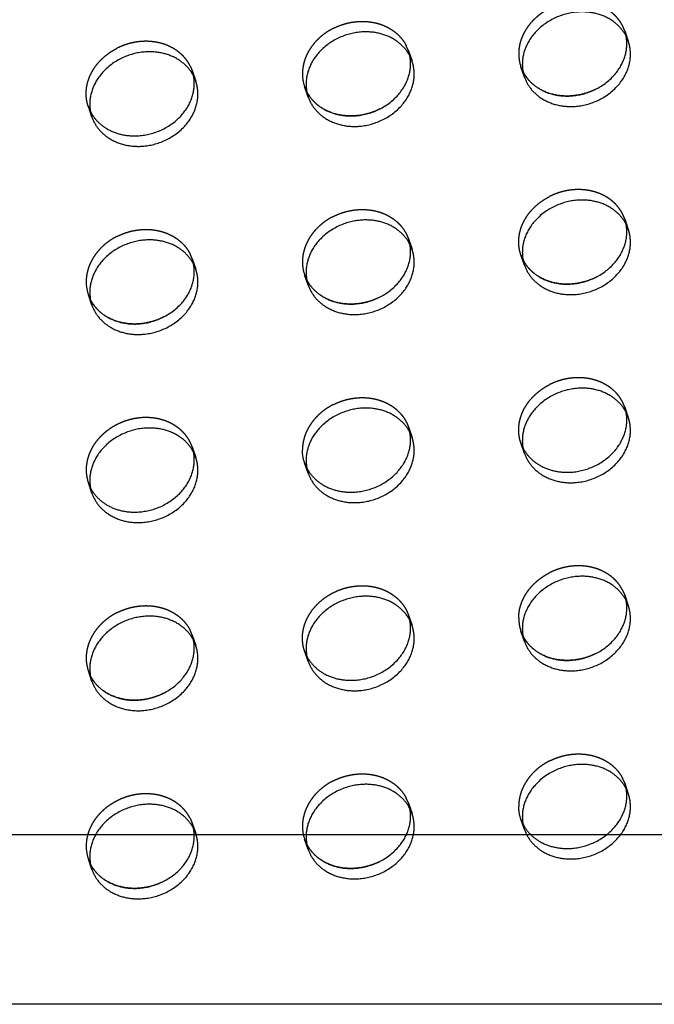
# Model space of a CAD drawing. Units: millimetres. Extents: x 104157 to 133194, y -10147 to 7094.
# Drawn here: x 111244 to 111390, y -1517 to -1290 of the extents above; entities that cross this region are included whole.
import ezdxf

# ---------------------------------------------------------------- set-up
doc = ezdxf.new("R2010")
doc.units = ezdxf.units.MM
doc.header["$LTSCALE"] = 500
doc.linetypes.add('Hidden', pattern=[4, 2, -2])
for name, color, linetype, true_color in [('Make2D', 7, 'Continuous', 0x000000), ('Make2D$Hidden$Curves', 7, 'Hidden', 0x8c8c8c), ('Make2D$visible$Curves', 7, 'Continuous', 0x000000)]:
    doc.layers.add(name, color=color, linetype=linetype, true_color=true_color)

msp = doc.modelspace()

# ---------------------------------------------------------------- linework, layer by layer
at = {"layer": 'Make2D', "lineweight": -3}
msp.add_line((111197.316, -1478.145), (112622.12, -1478.145), dxfattribs=at)
at = {"layer": 'Make2D$Hidden$Curves', "color": 251, "lineweight": -3, "true_color": 0x696969}
for p, q in [((111383.482, -1292.283), (111384.32, -1294.703)), ((111383.815, -1293.523), (111383.482, -1292.283)), ((111333.474, -1296.892), (111332.984, -1295.742)), ((111333.474, -1296.892), (111334.311, -1299.312)), ((111333.806, -1298.132), (111333.474, -1296.892)), ((111282.975, -1300.352), (111283.465, -1301.501)), ((111283.465, -1301.501), (111284.302, -1303.921)), ((111283.797, -1302.741), (111283.465, -1301.501)), ((111360.316, -1303.008), (111359.479, -1300.589)), ((111359.479, -1300.589), (111359.983, -1301.769)), ((111359.983, -1301.769), (111359.968, -1301.738)), ((111310.307, -1307.618), (111309.47, -1305.198)), ((111309.47, -1305.198), (111309.975, -1306.378)), ((111309.975, -1306.378), (111309.959, -1306.348)), ((111260.298, -1312.227), (111259.461, -1309.807)), ((111259.461, -1309.807), (111259.966, -1310.987)), ((111259.966, -1310.987), (111259.95, -1310.957)), ((111383.482, -1335.794), (111384.32, -1338.214)), ((111383.815, -1337.034), (111383.482, -1335.794)), ((111333.474, -1340.404), (111334.311, -1342.823)), ((111333.806, -1341.643), (111333.474, -1340.404)), ((111283.465, -1345.013), (111282.975, -1343.863)), ((111283.465, -1345.013), (111284.302, -1347.433)), ((111283.797, -1346.252), (111283.465, -1345.013)), ((111360.316, -1346.52), (111359.479, -1344.1)), ((111359.479, -1344.1), (111359.983, -1345.28)), ((111359.983, -1345.28), (111359.968, -1345.25)), ((111310.307, -1351.129), (111309.47, -1348.709)), ((111309.47, -1348.709), (111309.975, -1349.889)), ((111309.975, -1349.889), (111309.959, -1349.859)), ((111260.298, -1355.738), (111259.461, -1353.318)), ((111259.461, -1353.318), (111259.966, -1354.499)), ((111259.966, -1354.499), (111259.95, -1354.468)), ((111383.482, -1379.306), (111384.32, -1381.726)), ((111383.815, -1380.545), (111383.482, -1379.306)), ((111333.474, -1383.915), (111334.311, -1386.335)), ((111333.806, -1385.153), (111333.474, -1383.915)), ((111283.465, -1388.524), (111284.302, -1390.944)), ((111283.797, -1389.761), (111283.465, -1388.524)), ((111360.316, -1390.031), (111359.479, -1387.612)), ((111359.479, -1387.612), (111359.983, -1388.792)), ((111359.983, -1388.792), (111359.968, -1388.761)), ((111310.307, -1394.64), (111309.47, -1392.221)), ((111309.47, -1392.221), (111309.975, -1393.401)), ((111309.975, -1393.401), (111309.959, -1393.371)), ((111260.298, -1399.25), (111259.461, -1396.83)), ((111259.461, -1396.83), (111259.95, -1397.98)), ((111382.993, -1421.668), (111383.482, -1422.817)), ((111383.482, -1422.817), (111384.32, -1425.237)), ((111383.815, -1424.057), (111383.482, -1422.817)), ((111333.474, -1427.426), (111334.311, -1429.846)), ((111333.806, -1428.666), (111333.474, -1427.426)), ((111283.465, -1432.036), (111282.975, -1430.886)), ((111283.465, -1432.036), (111284.302, -1434.455)), ((111283.797, -1433.275), (111283.465, -1432.036)), ((111360.316, -1433.543), (111359.479, -1431.123)), ((111359.479, -1431.123), (111359.983, -1432.303)), ((111359.983, -1432.303), (111359.968, -1432.273)), ((111310.307, -1438.152), (111309.47, -1435.732)), ((111309.47, -1435.732), (111309.975, -1436.912)), ((111309.975, -1436.912), (111309.959, -1436.882)), ((111260.298, -1442.761), (111259.461, -1440.341)), ((111259.461, -1440.341), (111259.966, -1441.521)), ((111259.966, -1441.521), (111259.95, -1441.491)), ((111383.482, -1466.329), (111382.993, -1465.179)), ((111383.482, -1466.329), (111384.32, -1468.748)), ((111383.815, -1467.568), (111383.482, -1466.329)), ((111333.474, -1470.938), (111332.984, -1469.788)), ((111333.474, -1470.938), (111334.311, -1473.358)), ((111333.806, -1472.178), (111333.474, -1470.938)), ((111282.975, -1474.397), (111283.465, -1475.547)), ((111283.465, -1475.547), (111284.302, -1477.967)), ((111283.797, -1476.787), (111283.465, -1475.547)), ((111360.316, -1477.054), (111359.479, -1474.634)), ((111359.479, -1474.634), (111359.983, -1475.814)), ((111359.983, -1475.814), (111359.968, -1475.784)), ((111310.307, -1481.663), (111309.47, -1479.244)), ((111309.47, -1479.244), (111309.975, -1480.424)), ((111309.975, -1480.424), (111309.959, -1480.393)), ((111260.298, -1486.272), (111259.461, -1483.853)), ((111259.461, -1483.853), (111259.966, -1485.033)), ((111259.966, -1485.033), (111259.95, -1485.003)), ((112621.701, -1515.035), (109697.901, -1515.035)), ((112622.12, -1516.245), (109698.32, -1516.245))]:
    msp.add_line(p, q, dxfattribs=at)
for centre in [(111368.137, -1297.603), (111318.128, -1302.212), (111318.128, -1345.723), (111268.119, -1350.333), (111268.119, -1393.844), (111368.137, -1428.137), (111268.119, -1437.355), (111318.128, -1476.258), (111268.119, -1480.867)]:
    msp.add_arc(centre, 9.159, 179.90836, 199.0269, dxfattribs=at)
at = {"layer": 'Make2D$Hidden$Curves', "color": 251, "lineweight": -3, "true_color": 0x696969, "extrusion": (0, 0, -1)}
for centre in [(-111318.128, -1389.235), (-111368.137, -1471.648)]:
    msp.add_arc(centre, 9.159, 340.9731, 0.09164, dxfattribs=at)
at = {"layer": 'Make2D$Hidden$Curves', "color": 251, "lineweight": -3, "true_color": 0x696969}
for points, weights, knots in [([(111383.482, -1292.283), (111380.856, -1284.694), (111371.481, -1285.558), (111358.978, -1286.71), (111358.978, -1297.588)], [0.909558654354, 0.762989705892, 1, 0.707106781187, 1], [-36.0920109, -36.0920109, -36.0920109, -19.9491134, -19.9491134, 0, 0, 0]), ([(111316.065, -1291.736), (111318.628, -1290.429), (111321.472, -1290.167), (111329.755, -1289.404), (111332.984, -1295.742)], [0.878424155936, 0.913904357924, 1, 0.78466859544, 0.885955062592], [14.0850932, 14.0850932, 14.0850932, 19.9491134, 19.9491134, 34.6154502, 34.6154502, 34.6154502]), ([(111282.975, -1300.352), (111279.746, -1294.013), (111271.463, -1294.776), (111268.619, -1295.038), (111266.056, -1296.345)], [0.885955062591, 0.78466859544, 1, 0.913904357924, 0.878424155936], [-34.6154502, -34.6154502, -34.6154502, -19.9491134, -19.9491134, -14.0850932, -14.0850932, -14.0850932]), ([(111259.461, -1309.807), (111258.961, -1308.361), (111258.961, -1306.807), (111258.961, -1299.96), (111266.056, -1296.345)], [0.909558654354, 0.944117075295, 1, 0.793202423262, 0.878424155936], [-3.8062158, -3.8062158, -3.8062158, 0, 0, 14.0850932, 14.0850932, 14.0850932]), ([(111383.482, -1335.794), (111380.856, -1328.205), (111371.481, -1329.069), (111368.637, -1329.332), (111366.073, -1330.638)], [0.909558654353, 0.762989705892, 1, 0.913904357924, 0.878424155936], [-36.0920109, -36.0920109, -36.0920109, -19.9491134, -19.9491134, -14.0850932, -14.0850932, -14.0850932]), ([(111359.479, -1344.1), (111358.978, -1342.654), (111358.978, -1341.1), (111358.978, -1334.253), (111366.073, -1330.638)], [0.909558654354, 0.944117075295, 1, 0.793202423262, 0.878424155936], [-3.8062158, -3.8062158, -3.8062158, 0, 0, 14.0850932, 14.0850932, 14.0850932]), ([(111316.065, -1335.247), (111318.628, -1333.941), (111321.472, -1333.679), (111330.848, -1332.814), (111333.474, -1340.404)], [0.878424155936, 0.913904357924, 1, 0.762989705892, 0.909558654353], [14.0850932, 14.0850932, 14.0850932, 19.9491134, 19.9491134, 36.0920109, 36.0920109, 36.0920109]), ([(111266.056, -1339.856), (111268.619, -1338.55), (111271.463, -1338.288), (111279.746, -1337.524), (111282.975, -1343.863)], [0.878424155936, 0.913904357924, 1, 0.78466859544, 0.885955062592], [14.0850932, 14.0850932, 14.0850932, 19.9491134, 19.9491134, 34.6154502, 34.6154502, 34.6154502]), ([(111383.482, -1379.306), (111380.856, -1371.717), (111371.481, -1372.581), (111368.637, -1372.843), (111366.073, -1374.149)], [0.909558654354, 0.762989705892, 1, 0.913904357924, 0.878424155936], [-36.0920109, -36.0920109, -36.0920109, -19.9491134, -19.9491134, -14.0850932, -14.0850932, -14.0850932]), ([(111359.479, -1387.612), (111358.978, -1386.165), (111358.978, -1384.611), (111358.978, -1377.764), (111366.073, -1374.149)], [0.909558654353, 0.944117075294, 1, 0.793202423262, 0.878424155936], [-3.8062158, -3.8062158, -3.8062158, 0, 0, 14.0850932, 14.0850932, 14.0850932]), ([(111316.065, -1378.758), (111318.628, -1377.452), (111321.472, -1377.19), (111330.848, -1376.326), (111333.474, -1383.915)], [0.878424155936, 0.913904357924, 1, 0.762989705892, 0.909558654354], [14.0850932, 14.0850932, 14.0850932, 19.9491134, 19.9491134, 36.0920109, 36.0920109, 36.0920109]), ([(111283.465, -1388.524), (111280.839, -1380.935), (111271.463, -1381.799), (111258.961, -1382.952), (111258.961, -1393.829)], [0.909558654354, 0.762989705892, 1, 0.707106781187, 1], [-36.0920109, -36.0920109, -36.0920109, -19.9491134, -19.9491134, 0, 0, 0]), ([(111382.993, -1421.668), (111379.763, -1415.329), (111371.481, -1416.092), (111368.637, -1416.354), (111366.073, -1417.661)], [0.885955062592, 0.78466859544, 1, 0.913904357924, 0.878424155936], [-34.6154502, -34.6154502, -34.6154502, -19.9491134, -19.9491134, -14.0850932, -14.0850932, -14.0850932]), ([(111309.47, -1435.732), (111308.969, -1434.286), (111308.969, -1432.732), (111308.969, -1421.854), (111321.472, -1420.701), (111330.848, -1419.837), (111333.474, -1427.426)], [0.909558654354, 0.944117075294, 1, 0.707106781187, 1, 0.762989705892, 0.909558654354], [-3.8062158, -3.8062158, -3.8062158, 0, 0, 19.9491134, 19.9491134, 36.0920109, 36.0920109, 36.0920109]), ([(111266.056, -1426.879), (111268.619, -1425.573), (111271.463, -1425.311), (111279.746, -1424.547), (111282.975, -1430.886)], [0.878424155936, 0.913904357924, 1, 0.78466859544, 0.885955062592], [14.0850932, 14.0850932, 14.0850932, 19.9491134, 19.9491134, 34.6154502, 34.6154502, 34.6154502]), ([(111366.073, -1461.172), (111368.637, -1459.866), (111371.481, -1459.604), (111379.763, -1458.84), (111382.993, -1465.179)], [0.878424155936, 0.913904357924, 1, 0.78466859544, 0.885955062592], [14.0850932, 14.0850932, 14.0850932, 19.9491134, 19.9491134, 34.6154502, 34.6154502, 34.6154502]), ([(111316.065, -1465.781), (111318.628, -1464.475), (111321.472, -1464.213), (111329.755, -1463.449), (111332.984, -1469.788)], [0.878424155936, 0.913904357924, 1, 0.78466859544, 0.885955062592], [14.0850932, 14.0850932, 14.0850932, 19.9491134, 19.9491134, 34.6154502, 34.6154502, 34.6154502]), ([(111282.975, -1474.397), (111279.746, -1468.059), (111271.463, -1468.822), (111258.961, -1469.974), (111258.961, -1480.852)], [0.885955062592, 0.78466859544, 1, 0.707106781187, 1], [-34.6154502, -34.6154502, -34.6154502, -19.9491134, -19.9491134, 0, 0, 0])]:
    msp.add_rational_spline(points, weights, degree=2, knots=knots, dxfattribs=at)
for points, weights in [([(111316.065, -1291.736), (111308.969, -1295.351), (111308.969, -1302.197)], [0.878424155936, 0.793202423263, 1]), ([(111316.065, -1335.247), (111308.969, -1338.862), (111308.969, -1345.709)], [0.878424155936, 0.793202423263, 1]), ([(111266.056, -1339.856), (111258.961, -1343.471), (111258.961, -1350.318)], [0.878424155936, 0.793202423262, 1]), ([(111316.065, -1378.758), (111308.969, -1382.373), (111308.969, -1389.22)], [0.878424155936, 0.793202423263, 1]), ([(111358.978, -1428.122), (111358.978, -1421.276), (111366.073, -1417.661)], [1, 0.793202423262, 0.878424155936]), ([(111266.056, -1426.879), (111258.961, -1430.494), (111258.961, -1437.341)], [0.878424155936, 0.793202423262, 1]), ([(111366.073, -1461.172), (111358.978, -1464.787), (111358.978, -1471.634)], [0.878424155936, 0.793202423262, 1]), ([(111316.065, -1465.781), (111308.969, -1469.396), (111308.969, -1476.243)], [0.878424155936, 0.793202423262, 1])]:
    msp.add_rational_spline(points, weights, degree=2, dxfattribs=at)
at = {"layer": 'Make2D$visible$Curves', "color": 251, "lineweight": -3, "true_color": 0x696969}
msp.add_line((112622.539, -1517.455), (109698.739, -1517.455), dxfattribs=at)
for centre in [(111368.974, -1300.023), (111318.966, -1304.632), (111268.957, -1309.241), (111368.974, -1343.534), (111318.966, -1348.143), (111268.957, -1352.752), (111368.974, -1387.045), (111318.966, -1391.655), (111268.957, -1396.264), (111368.974, -1430.557), (111318.966, -1435.166), (111268.957, -1439.775), (111368.974, -1474.068), (111318.966, -1478.677), (111268.957, -1483.287)]:
    msp.add_arc(centre, 9.159, 179.90836, 199.0269, dxfattribs=at)
for points, weights, knots in [([(111384.32, -1294.703), (111381.694, -1287.114), (111372.318, -1287.978), (111359.816, -1289.13), (111359.816, -1300.008)], [0.909558654354, 0.762989705892, 1, 0.707106781187, 1], [-36.0920109, -36.0920109, -36.0920109, -19.9491134, -19.9491134, 0, 0, 0]), ([(111334.311, -1299.312), (111331.685, -1291.723), (111322.309, -1292.587), (111309.807, -1293.739), (111309.807, -1304.617)], [0.909558654353, 0.762989705892, 1, 0.707106781187, 1], [-36.0920109, -36.0920109, -36.0920109, -19.9491134, -19.9491134, 0, 0, 0]), ([(111359.983, -1301.769), (111363.226, -1308.075), (111371.481, -1307.314), (111383.983, -1306.161), (111383.983, -1295.284), (111383.983, -1294.389), (111383.815, -1293.523)], [0.885410921911, 0.785249456259, 1, 0.707106781187, 1, 0.967071631135, 0.941547171998], [-74.4741141, -74.4741141, -74.4741141, -59.8473401, -59.8473401, -39.8982267, -39.8982267, -37.6554579, -37.6554579, -37.6554579]), ([(111360.316, -1303.008), (111362.942, -1310.598), (111372.318, -1309.733), (111384.82, -1308.581), (111384.82, -1297.703), (111384.82, -1296.149), (111384.32, -1294.703)], [0.909558654354, 0.762989705892, 1, 0.707106781187, 1, 0.944117075295, 0.909558654354], [-75.9902376, -75.9902376, -75.9902376, -59.8473401, -59.8473401, -39.8982267, -39.8982267, -36.0920109, -36.0920109, -36.0920109]), ([(111284.302, -1303.921), (111281.676, -1296.332), (111272.3, -1297.196), (111259.798, -1298.348), (111259.798, -1309.226)], [0.909558654354, 0.762989705892, 1, 0.707106781187, 1], [-36.0920109, -36.0920109, -36.0920109, -19.9491134, -19.9491134, 0, 0, 0]), ([(111309.975, -1306.378), (111313.217, -1312.684), (111321.472, -1311.923), (111333.974, -1310.771), (111333.974, -1299.893), (111333.974, -1298.999), (111333.806, -1298.132)], [0.885410921914, 0.785249456256, 1, 0.707106781187, 1, 0.967071631134, 0.941547171997], [-74.4741141, -74.4741141, -74.4741141, -59.8473401, -59.8473401, -39.8982267, -39.8982267, -37.6554579, -37.6554579, -37.6554579]), ([(111310.307, -1307.618), (111312.933, -1315.207), (111322.309, -1314.343), (111334.811, -1313.19), (111334.811, -1302.312), (111334.811, -1300.758), (111334.311, -1299.312)], [0.909558654354, 0.762989705892, 1, 0.707106781187, 1, 0.944117075294, 0.909558654353], [-75.9902376, -75.9902376, -75.9902376, -59.8473401, -59.8473401, -39.8982267, -39.8982267, -36.0920109, -36.0920109, -36.0920109]), ([(111376.888, -1305.745), (111374.324, -1307.052), (111371.481, -1307.314), (111363.226, -1308.075), (111359.983, -1301.769)], [0.878424155936, 0.913904357924, 1, 0.785249456259, 0.885410921911], [53.9833199, 53.9833199, 53.9833199, 59.8473401, 59.8473401, 74.4741141, 74.4741141, 74.4741141]), ([(111259.966, -1310.987), (111263.208, -1317.293), (111271.463, -1316.532), (111283.965, -1315.38), (111283.965, -1304.502), (111283.965, -1303.608), (111283.797, -1302.741)], [0.885410921912, 0.785249456258, 1, 0.707106781187, 1, 0.967071631134, 0.941547171998], [-74.4741141, -74.4741141, -74.4741141, -59.8473401, -59.8473401, -39.8982267, -39.8982267, -37.6554579, -37.6554579, -37.6554579]), ([(111260.298, -1312.227), (111262.924, -1319.816), (111272.3, -1318.952), (111284.802, -1317.799), (111284.802, -1306.922), (111284.802, -1305.367), (111284.302, -1303.921)], [0.909558654354, 0.762989705892, 1, 0.707106781187, 1, 0.944117075295, 0.909558654354], [-75.9902376, -75.9902376, -75.9902376, -59.8473401, -59.8473401, -39.8982267, -39.8982267, -36.0920109, -36.0920109, -36.0920109]), ([(111326.879, -1310.355), (111324.315, -1311.661), (111321.472, -1311.923), (111313.217, -1312.684), (111309.975, -1306.378)], [0.878424155936, 0.913904357924, 1, 0.785249456256, 0.885410921914], [53.9833199, 53.9833199, 53.9833199, 59.8473401, 59.8473401, 74.4741141, 74.4741141, 74.4741141]), ([(111384.32, -1338.214), (111381.694, -1330.625), (111372.318, -1331.489), (111359.816, -1332.641), (111359.816, -1343.519)], [0.909558654354, 0.762989705892, 1, 0.707106781187, 1], [-36.0920109, -36.0920109, -36.0920109, -19.9491134, -19.9491134, 0, 0, 0]), ([(111334.311, -1342.823), (111331.685, -1335.234), (111322.309, -1336.098), (111309.807, -1337.251), (111309.807, -1348.128)], [0.909558654354, 0.762989705892, 1, 0.707106781187, 1], [-36.0920109, -36.0920109, -36.0920109, -19.9491134, -19.9491134, 0, 0, 0]), ([(111359.983, -1345.28), (111363.226, -1351.586), (111371.481, -1350.825), (111383.983, -1349.673), (111383.983, -1338.795), (111383.983, -1337.901), (111383.815, -1337.034)], [0.885410921911, 0.785249456258, 1, 0.707106781187, 1, 0.967071631134, 0.941547171997], [-74.4741141, -74.4741141, -74.4741141, -59.8473401, -59.8473401, -39.8982267, -39.8982267, -37.6554579, -37.6554579, -37.6554579]), ([(111360.316, -1346.52), (111362.942, -1354.109), (111372.318, -1353.245), (111384.82, -1352.093), (111384.82, -1341.215), (111384.82, -1339.66), (111384.32, -1338.214)], [0.909558654354, 0.762989705892, 1, 0.707106781187, 1, 0.944117075295, 0.909558654354], [-75.9902376, -75.9902376, -75.9902376, -59.8473401, -59.8473401, -39.8982267, -39.8982267, -36.0920109, -36.0920109, -36.0920109]), ([(111284.302, -1347.433), (111281.676, -1339.843), (111272.3, -1340.707), (111259.798, -1341.86), (111259.798, -1352.738)], [0.909558654354, 0.762989705892, 1, 0.707106781187, 1], [-36.0920109, -36.0920109, -36.0920109, -19.9491134, -19.9491134, 0, 0, 0]), ([(111309.975, -1349.889), (111313.217, -1356.195), (111321.472, -1355.434), (111333.974, -1354.282), (111333.974, -1343.404), (111333.974, -1342.51), (111333.806, -1341.643)], [0.885410921912, 0.785249456258, 1, 0.707106781187, 1, 0.967071631134, 0.941547171997], [-74.4741141, -74.4741141, -74.4741141, -59.8473401, -59.8473401, -39.8982267, -39.8982267, -37.6554579, -37.6554579, -37.6554579]), ([(111310.307, -1351.129), (111312.933, -1358.718), (111322.309, -1357.854), (111334.811, -1356.702), (111334.811, -1345.824), (111334.811, -1344.269), (111334.311, -1342.823)], [0.909558654354, 0.762989705892, 1, 0.707106781187, 1, 0.944117075295, 0.909558654354], [-75.9902376, -75.9902376, -75.9902376, -59.8473401, -59.8473401, -39.8982267, -39.8982267, -36.0920109, -36.0920109, -36.0920109]), ([(111376.888, -1349.257), (111374.324, -1350.563), (111371.481, -1350.825), (111363.226, -1351.586), (111359.983, -1345.28)], [0.878424155936, 0.913904357924, 1, 0.785249456258, 0.885410921912], [53.9833199, 53.9833199, 53.9833199, 59.8473401, 59.8473401, 74.4741141, 74.4741141, 74.4741141]), ([(111259.966, -1354.499), (111263.208, -1360.804), (111271.463, -1360.044), (111283.965, -1358.891), (111283.965, -1348.013), (111283.965, -1347.119), (111283.797, -1346.252)], [0.885410921912, 0.785249456258, 1, 0.707106781187, 1, 0.967071631134, 0.941547171998], [-74.4741141, -74.4741141, -74.4741141, -59.8473401, -59.8473401, -39.8982267, -39.8982267, -37.6554579, -37.6554579, -37.6554579]), ([(111260.298, -1355.738), (111262.924, -1363.327), (111272.3, -1362.463), (111284.802, -1361.311), (111284.802, -1350.433), (111284.802, -1348.879), (111284.302, -1347.433)], [0.909558654354, 0.762989705892, 1, 0.707106781187, 1, 0.944117075295, 0.909558654354], [-75.9902376, -75.9902376, -75.9902376, -59.8473401, -59.8473401, -39.8982267, -39.8982267, -36.0920109, -36.0920109, -36.0920109]), ([(111326.879, -1353.866), (111324.315, -1355.172), (111321.472, -1355.434), (111313.217, -1356.195), (111309.975, -1349.889)], [0.878424155936, 0.913904357924, 1, 0.785249456258, 0.885410921912], [53.9833199, 53.9833199, 53.9833199, 59.8473401, 59.8473401, 74.4741141, 74.4741141, 74.4741141]), ([(111276.87, -1358.475), (111274.306, -1359.781), (111271.463, -1360.044), (111263.208, -1360.804), (111259.966, -1354.499)], [0.878424155936, 0.913904357924, 1, 0.785249456258, 0.885410921912], [53.9833199, 53.9833199, 53.9833199, 59.8473401, 59.8473401, 74.4741141, 74.4741141, 74.4741141]), ([(111384.32, -1381.726), (111381.694, -1374.136), (111372.318, -1375.001), (111359.816, -1376.153), (111359.816, -1387.031)], [0.909558654354, 0.762989705892, 1, 0.707106781187, 1], [-36.0920109, -36.0920109, -36.0920109, -19.9491134, -19.9491134, 0, 0, 0]), ([(111334.311, -1386.335), (111331.685, -1378.746), (111322.309, -1379.61), (111309.807, -1380.762), (111309.807, -1391.64)], [0.909558654354, 0.762989705892, 1, 0.707106781187, 1], [-36.0920109, -36.0920109, -36.0920109, -19.9491134, -19.9491134, 0, 0, 0]), ([(111359.983, -1388.792), (111363.226, -1395.097), (111371.481, -1394.337), (111383.983, -1393.184), (111383.983, -1382.306), (111383.983, -1381.412), (111383.815, -1380.545)], [0.885410921911, 0.785249456258, 1, 0.707106781187, 1, 0.967067727671, 0.941541120554], [-74.4741141, -74.4741141, -74.4741141, -59.8473401, -59.8473401, -39.8982267, -39.8982267, -37.6551921, -37.6551921, -37.6551921]), ([(111360.316, -1390.031), (111362.942, -1397.62), (111372.318, -1396.756), (111384.82, -1395.604), (111384.82, -1384.726), (111384.82, -1383.172), (111384.32, -1381.726)], [0.909558654354, 0.762989705892, 1, 0.707106781187, 1, 0.944117075294, 0.909558654354], [-75.9902376, -75.9902376, -75.9902376, -59.8473401, -59.8473401, -39.8982267, -39.8982267, -36.0920109, -36.0920109, -36.0920109]), ([(111284.302, -1390.944), (111281.676, -1383.355), (111272.3, -1384.219), (111259.798, -1385.371), (111259.798, -1396.249)], [0.909558654353, 0.762989705892, 1, 0.707106781187, 1], [-36.0920109, -36.0920109, -36.0920109, -19.9491134, -19.9491134, 0, 0, 0]), ([(111309.975, -1393.401), (111313.217, -1399.707), (111321.472, -1398.946), (111333.974, -1397.793), (111333.974, -1386.916), (111333.974, -1386.021), (111333.806, -1385.155)], [0.885410921912, 0.785249456258, 1, 0.707106781187, 1, 0.967071631135, 0.941547171999], [-74.4741141, -74.4741141, -74.4741141, -59.8473401, -59.8473401, -39.8982267, -39.8982267, -37.6554579, -37.6554579, -37.6554579]), ([(111310.307, -1394.64), (111312.933, -1402.23), (111322.309, -1401.365), (111334.811, -1400.213), (111334.811, -1389.335), (111334.811, -1387.781), (111334.311, -1386.335)], [0.909558654354, 0.762989705892, 1, 0.707106781187, 1, 0.944117075294, 0.909558654354], [-75.9902376, -75.9902376, -75.9902376, -59.8473401, -59.8473401, -39.8982267, -39.8982267, -36.0920109, -36.0920109, -36.0920109]), ([(111259.95, -1397.98), (111263.18, -1404.318), (111271.463, -1403.555), (111283.965, -1402.403), (111283.965, -1391.525), (111283.965, -1390.631), (111283.797, -1389.764)], [0.885955062592, 0.78466859544, 1, 0.707106781187, 1, 0.967071631135, 0.941547171998], [-74.5136769, -74.5136769, -74.5136769, -59.8473401, -59.8473401, -39.8982267, -39.8982267, -37.6554579, -37.6554579, -37.6554579]), ([(111260.298, -1399.25), (111262.924, -1406.839), (111272.3, -1405.975), (111284.802, -1404.822), (111284.802, -1393.944), (111284.802, -1392.39), (111284.302, -1390.944)], [0.909558654354, 0.762989705892, 1, 0.707106781187, 1, 0.944117075294, 0.909558654353], [-75.9902376, -75.9902376, -75.9902376, -59.8473401, -59.8473401, -39.8982267, -39.8982267, -36.0920109, -36.0920109, -36.0920109]), ([(111384.32, -1425.237), (111381.694, -1417.648), (111372.318, -1418.512), (111359.816, -1419.664), (111359.816, -1430.542)], [0.909558654354, 0.762989705892, 1, 0.707106781187, 1], [-36.0920109, -36.0920109, -36.0920109, -19.9491134, -19.9491134, 0, 0, 0]), ([(111334.311, -1429.846), (111331.685, -1422.257), (111322.309, -1423.121), (111309.807, -1424.273), (111309.807, -1435.151)], [0.909558654354, 0.762989705892, 1, 0.707106781187, 1], [-36.0920109, -36.0920109, -36.0920109, -19.9491134, -19.9491134, 0, 0, 0]), ([(111359.983, -1432.303), (111363.226, -1438.609), (111371.481, -1437.848), (111383.983, -1436.696), (111383.983, -1425.818), (111383.983, -1424.924), (111383.815, -1424.057)], [0.885410921912, 0.785249456258, 1, 0.707106781187, 1, 0.967071631135, 0.941547171999], [-74.4741141, -74.4741141, -74.4741141, -59.8473401, -59.8473401, -39.8982267, -39.8982267, -37.6554579, -37.6554579, -37.6554579]), ([(111360.316, -1433.543), (111362.942, -1441.132), (111372.318, -1440.268), (111384.82, -1439.115), (111384.82, -1428.238), (111384.82, -1426.683), (111384.32, -1425.237)], [0.909558654354, 0.762989705892, 1, 0.707106781187, 1, 0.944117075294, 0.909558654354], [-75.9902376, -75.9902376, -75.9902376, -59.8473401, -59.8473401, -39.8982267, -39.8982267, -36.0920109, -36.0920109, -36.0920109]), ([(111284.302, -1434.455), (111281.676, -1426.866), (111272.3, -1427.73), (111259.798, -1428.883), (111259.798, -1439.76)], [0.909558654354, 0.762989705892, 1, 0.707106781187, 1], [-36.0920109, -36.0920109, -36.0920109, -19.9491134, -19.9491134, 0, 0, 0]), ([(111309.975, -1436.912), (111313.217, -1443.218), (111321.472, -1442.457), (111333.974, -1441.305), (111333.974, -1430.427), (111333.974, -1429.533), (111333.806, -1428.666)], [0.885410921912, 0.785249456258, 1, 0.707106781187, 1, 0.967071631134, 0.941547171998], [-74.4741141, -74.4741141, -74.4741141, -59.8473401, -59.8473401, -39.8982267, -39.8982267, -37.6554579, -37.6554579, -37.6554579]), ([(111310.307, -1438.152), (111312.933, -1445.741), (111322.309, -1444.877), (111334.811, -1443.725), (111334.811, -1432.847), (111334.811, -1431.292), (111334.311, -1429.846)], [0.909558654354, 0.762989705892, 1, 0.707106781187, 1, 0.944117075295, 0.909558654354], [-75.9902376, -75.9902376, -75.9902376, -59.8473401, -59.8473401, -39.8982267, -39.8982267, -36.0920109, -36.0920109, -36.0920109]), ([(111376.888, -1436.28), (111374.324, -1437.586), (111371.481, -1437.848), (111363.226, -1438.609), (111359.983, -1432.303)], [0.878424155936, 0.913904357924, 1, 0.785249456257, 0.885410921913], [53.9833199, 53.9833199, 53.9833199, 59.8473401, 59.8473401, 74.4741141, 74.4741141, 74.4741141]), ([(111259.966, -1441.521), (111263.208, -1447.827), (111271.463, -1447.066), (111283.965, -1445.914), (111283.965, -1435.036), (111283.965, -1434.142), (111283.797, -1433.275)], [0.885410921912, 0.785249456258, 1, 0.707106781187, 1, 0.967071631135, 0.941547171998], [-74.4741141, -74.4741141, -74.4741141, -59.8473401, -59.8473401, -39.8982267, -39.8982267, -37.6554579, -37.6554579, -37.6554579]), ([(111260.298, -1442.761), (111262.924, -1450.35), (111272.3, -1449.486), (111284.802, -1448.334), (111284.802, -1437.456), (111284.802, -1435.901), (111284.302, -1434.455)], [0.909558654354, 0.762989705892, 1, 0.707106781187, 1, 0.944117075295, 0.909558654354], [-75.9902376, -75.9902376, -75.9902376, -59.8473401, -59.8473401, -39.8982267, -39.8982267, -36.0920109, -36.0920109, -36.0920109]), ([(111276.87, -1445.498), (111274.306, -1446.804), (111271.463, -1447.066), (111263.208, -1447.827), (111259.966, -1441.521)], [0.878424155936, 0.913904357924, 1, 0.785249456258, 0.885410921912], [53.9833199, 53.9833199, 53.9833199, 59.8473401, 59.8473401, 74.4741141, 74.4741141, 74.4741141]), ([(111384.32, -1468.748), (111381.694, -1461.159), (111372.318, -1462.023), (111359.816, -1463.176), (111359.816, -1474.054)], [0.909558654354, 0.762989705892, 1, 0.707106781187, 1], [-36.0920109, -36.0920109, -36.0920109, -19.9491134, -19.9491134, 0, 0, 0]), ([(111334.311, -1473.358), (111331.685, -1465.768), (111322.309, -1466.633), (111309.807, -1467.785), (111309.807, -1478.663)], [0.909558654354, 0.762989705892, 1, 0.707106781187, 1], [-36.0920109, -36.0920109, -36.0920109, -19.9491134, -19.9491134, 0, 0, 0]), ([(111359.983, -1475.814), (111363.226, -1482.12), (111371.481, -1481.359), (111383.983, -1480.207), (111383.983, -1469.329), (111383.983, -1468.435), (111383.815, -1467.568)], [0.885410921911, 0.785249456259, 1, 0.707106781187, 1, 0.967071631135, 0.941547171998], [-74.4741141, -74.4741141, -74.4741141, -59.8473401, -59.8473401, -39.8982267, -39.8982267, -37.6554579, -37.6554579, -37.6554579]), ([(111360.316, -1477.054), (111362.942, -1484.643), (111372.318, -1483.779), (111384.82, -1482.627), (111384.82, -1471.749), (111384.82, -1470.194), (111384.32, -1468.748)], [0.909558654354, 0.762989705892, 1, 0.707106781187, 1, 0.944117075295, 0.909558654354], [-75.9902376, -75.9902376, -75.9902376, -59.8473401, -59.8473401, -39.8982267, -39.8982267, -36.0920109, -36.0920109, -36.0920109]), ([(111284.302, -1477.967), (111281.676, -1470.378), (111272.3, -1471.242), (111259.798, -1472.394), (111259.798, -1483.272)], [0.909558654354, 0.762989705892, 1, 0.707106781187, 1], [-36.0920109, -36.0920109, -36.0920109, -19.9491134, -19.9491134, 0, 0, 0]), ([(111309.975, -1480.424), (111313.217, -1486.729), (111321.472, -1485.969), (111333.974, -1484.816), (111333.974, -1473.938), (111333.974, -1473.044), (111333.806, -1472.178)], [0.885410921911, 0.785249456259, 1, 0.707106781187, 1, 0.967071631134, 0.941547171997], [-74.4741141, -74.4741141, -74.4741141, -59.8473401, -59.8473401, -39.8982267, -39.8982267, -37.6554579, -37.6554579, -37.6554579]), ([(111310.307, -1481.663), (111312.933, -1489.252), (111322.309, -1488.388), (111334.811, -1487.236), (111334.811, -1476.358), (111334.811, -1474.804), (111334.311, -1473.358)], [0.909558654354, 0.762989705892, 1, 0.707106781187, 1, 0.944117075295, 0.909558654354], [-75.9902376, -75.9902376, -75.9902376, -59.8473401, -59.8473401, -39.8982267, -39.8982267, -36.0920109, -36.0920109, -36.0920109]), ([(111259.966, -1485.033), (111263.208, -1491.339), (111271.463, -1490.578), (111283.965, -1489.425), (111283.965, -1478.548), (111283.965, -1477.653), (111283.797, -1476.787)], [0.885410921912, 0.785249456258, 1, 0.707106781187, 1, 0.967071631134, 0.941547171997], [-74.4741141, -74.4741141, -74.4741141, -59.8473401, -59.8473401, -39.8982267, -39.8982267, -37.6554579, -37.6554579, -37.6554579]), ([(111260.298, -1486.272), (111262.924, -1493.862), (111272.3, -1492.997), (111284.802, -1491.845), (111284.802, -1480.967), (111284.802, -1479.413), (111284.302, -1477.967)], [0.909558654354, 0.762989705892, 1, 0.707106781187, 1, 0.944117075294, 0.909558654354], [-75.9902376, -75.9902376, -75.9902376, -59.8473401, -59.8473401, -39.8982267, -39.8982267, -36.0920109, -36.0920109, -36.0920109]), ([(111326.879, -1484.4), (111324.315, -1485.706), (111321.472, -1485.969), (111313.217, -1486.729), (111309.975, -1480.424)], [0.878424155936, 0.913904357924, 1, 0.785249456259, 0.885410921911], [53.9833199, 53.9833199, 53.9833199, 59.8473401, 59.8473401, 74.4741141, 74.4741141, 74.4741141]), ([(111276.87, -1489.009), (111274.306, -1490.316), (111271.463, -1490.578), (111263.208, -1491.339), (111259.966, -1485.033)], [0.878424155936, 0.913904357924, 1, 0.785249456258, 0.885410921912], [53.9833199, 53.9833199, 53.9833199, 59.8473401, 59.8473401, 74.4741141, 74.4741141, 74.4741141])]:
    msp.add_rational_spline(points, weights, degree=2, knots=knots, dxfattribs=at)

doc.saveas('drawing.dxf')
